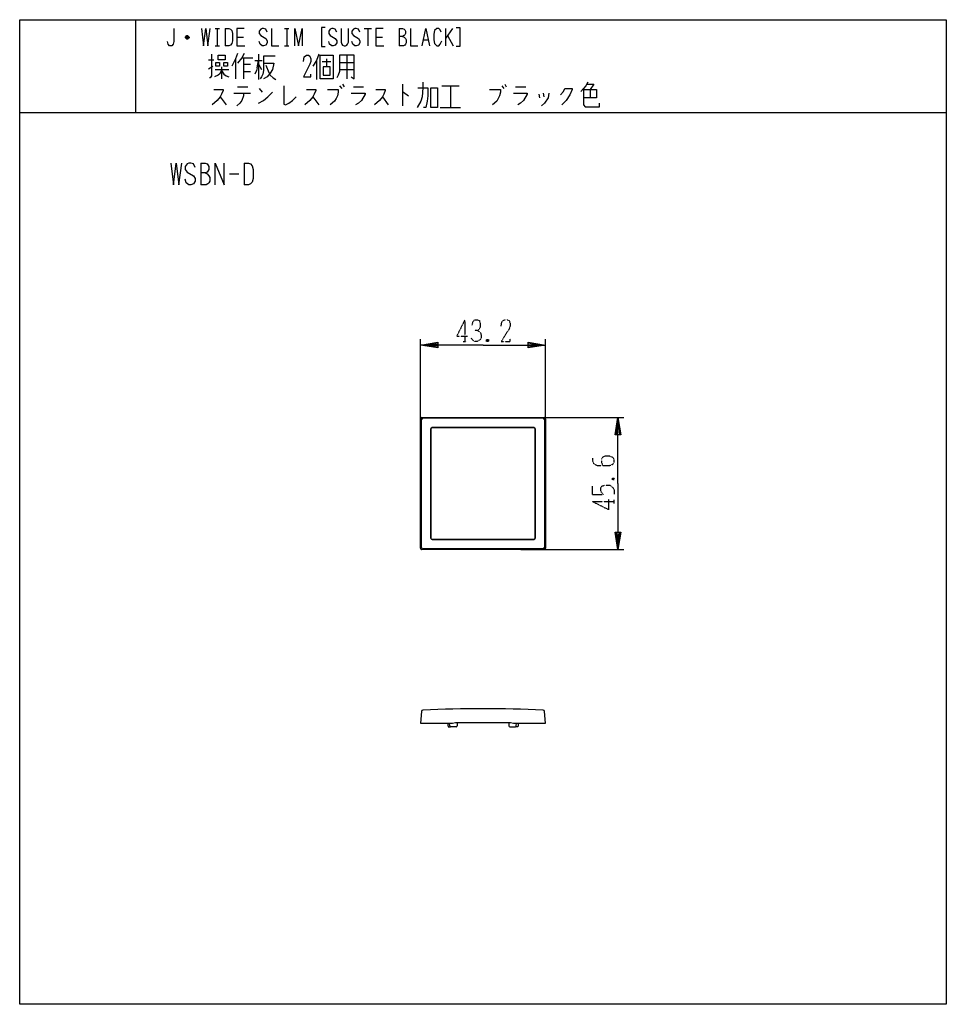
# Model space of a CAD drawing. Extents: x -40 to 280, y -340 to 0.
import ezdxf

# ---------------------------------------------------------------- set-up
doc = ezdxf.new("R2010")
doc.units = 0
doc.linetypes.add('DOT2', pattern=[0.125, 0, -0.125])
for name, color, linetype in [('1', 7, 'CONTINUOUS'), ('2', 7, 'CONTINUOUS'), ('3', 7, 'CONTINUOUS'), ('6', 7, 'CONTINUOUS')]:
    doc.layers.add(name, color=color, linetype=linetype)

msp = doc.modelspace()

# ---------------------------------------------------------------- linework, layer by layer
at = {"layer": '1', "color": 5, "linetype": 'CONTINUOUS'}
for p, q in [((0, 0), (0, -32)), ((0, 0), (0, -32)), ((27.5, -3), (29, -3)), ((28.25, -3), (28.25, -9)), ((31, -3), (31, -9)), ((51.5, -3), (53, -3)), ((52.25, -3), (52.25, -9)), ((79, -3), (81.5, -3)), ((80.25, -3), (80.25, -9)), ((91, -3), (91, -9)), ((107, -3), (107, -9)), ((109.5, -3), (107, -6.5)), ((18.5, -6.25), (17.25, -6.25)), ((18.25, -5.75), (17.5, -5.75)), ((17.5, -6.5), (18.25, -6.5)), ((35, -6), (37.25, -6)), ((83, -6), (85.25, -6)), ((107.75, -5.5), (109.75, -9)), ((27.5, -9), (29, -9)), ((51.5, -9), (53, -9)), ((99.5, -7), (101, -7)), ((34.5, -13.5), (34.5, -20.375)), ((36.75, -13.1875), (40.5, -13.1875)), ((37.25, -13.1875), (37.25, -20.375)), ((42.5, -11.9375), (42.5, -20.6875)), ((48.25, -12.5625), (44.25, -12.5625)), ((66, -13.5), (66, -16.3125)), ((73, -12.25), (73, -20.375)), ((25.25, -13.8125), (27, -13.8125)), ((25.25, -16.9375), (26.75, -16)), ((29.75, -16.3125), (29.75, -20.375)), ((37.25, -15.375), (39.75, -15.375)), ((41.25, -14.125), (43.75, -14.125)), ((42, -16.625), (42.5, -14.125)), ((42.5, -15.375), (43.5, -17.25)), ((45, -15.6875), (46, -18.1875)), ((62.5, -14.125), (62.5, -20.6875)), ((64.5, -14.4375), (67.5, -14.4375)), ((70.5, -14.75), (75.5, -14.75)), ((27.5, -17.25), (32.25, -17.25)), ((37.25, -17.875), (39.75, -17.875)), ((46, -18.1875), (46.5, -19.125)), ((70.5, -17.25), (75.5, -17.25)), ((35.25, -23.1875), (38.75, -23.1875)), ((70.5, -22.875), (71.25, -23.8125)), ((71.5, -22.25), (72, -23.1875)), ((75.25, -23.1875), (78.75, -23.1875)), ((92.25, -22.25), (92.25, -29.75)), ((105.75, -22.875), (111.75, -22.875)), ((108.75, -22.875), (108.75, -30.375)), ((126.5, -22.875), (127.25, -23.8125)), ((127.5, -22.25), (128, -23.1875)), ((131.25, -23.1875), (134.75, -23.1875)), ((29.25, -26.625), (31.25, -29.4375)), ((34, -25.375), (39.75, -25.375)), ((37.25, -26.3125), (36.75, -27.875)), ((37.25, -25.375), (37.25, -26.3125)), ((42.75, -23.8125), (43.75, -25.0625)), ((61.25, -26.625), (63.25, -29.4375)), ((85.25, -26.625), (87.25, -29.4375)), ((139.25, -25.6875), (139.5, -26.9375)), ((140.75, -25.375), (141, -26.625)), ((157, -24.125), (157, -26.9375)), ((105.25, -30.375), (112.25, -30.375)), ((-40, -32), (280, -32)), ((-40, -32), (280, -32)), ((22.5, -49.5), (22.5, -57)), ((37.5, -49.5), (37.5, -57)), ((32.5, -53.25), (35.625, -53.25))]:
    msp.add_line(p, q, dxfattribs=at)
for points in [[(-40, -340), (-40, 0), (280, 0), (280, -340), (-40, -340)], [(-40, -340), (-40, 0), (280, 0), (280, -340), (-40, -340)], [(28.5, -13.8125), (28.5, -12.25), (31, -12.25), (31, -13.8125), (28.5, -13.8125)], [(63.75, -20.375), (63.75, -12.25), (68.25, -12.25), (68.25, -20.375), (63.75, -20.375)], [(27.75, -14.75), (29, -14.75), (29, -16), (27.75, -16), (27.75, -14.75)], [(30.5, -14.75), (31.75, -14.75), (31.75, -16), (30.5, -16), (30.5, -14.75)], [(64.75, -16.3125), (64.75, -19.125), (67.25, -19.125), (67.25, -16.3125), (64.75, -16.3125)], [(102, -23.5), (104.25, -23.5), (104.25, -30.375), (102, -30.375), (102, -23.5)]]:
    msp.add_lwpolyline(points, close=True, dxfattribs=at)
for points in [[(13.25, -3), (13.25, -7.5), (13, -8.5), (12.5, -9), (11.75, -9), (11.25, -8.5), (11, -7.5)], [(22.75, -3), (23.5, -9), (24.25, -3), (25, -9), (25.75, -3)], [(31, -3), (32.25, -3), (32.75, -3.25), (33.25, -3.75), (33.5, -4.75), (33.5, -7.25), (33.25, -8.25), (32.75, -8.75), (32.25, -9), (31, -9)], [(37.5, -3), (35, -3), (35, -9), (37.75, -9)], [(45.5, -4.25), (45, -3.25), (44.25, -3), (43.75, -3), (43.25, -3.25), (42.75, -4), (42.75, -4.75), (43.25, -5.5), (45, -6.5), (45.5, -7.25), (45.5, -8), (45, -8.75), (44.25, -9), (43.75, -9), (43, -8.5), (42.75, -7.5)], [(47, -3), (47, -9), (49.5, -9)], [(55, -9), (55, -3), (56.25, -9), (57.5, -3), (57.5, -9)], [(65.5, -2.75), (64.25, -2.75), (64.25, -9.25), (65.5, -9.25)], [(69.5, -4.25), (69, -3.25), (68.25, -3), (67.75, -3), (67.25, -3.25), (66.75, -4), (66.75, -4.75), (67.25, -5.5), (69, -6.5), (69.5, -7.25), (69.5, -8), (69, -8.75), (68.25, -9), (67.75, -9), (67, -8.5), (66.75, -7.5)], [(71, -3), (71, -7.75), (71.25, -8.5), (71.5, -8.75), (72, -9), (72.5, -9), (73, -8.75), (73.25, -8.5), (73.5, -7.75), (73.5, -3)], [(77.5, -4.25), (77, -3.25), (76.25, -3), (75.75, -3), (75.25, -3.25), (74.75, -4), (74.75, -4.75), (75.25, -5.5), (77, -6.5), (77.5, -7.25), (77.5, -8), (77, -8.75), (76.25, -9), (75.75, -9), (75, -8.5), (74.75, -7.5)], [(85.5, -3), (83, -3), (83, -9), (85.75, -9)], [(91, -3), (92.25, -3), (92.75, -3.25), (93, -3.5), (93.25, -4), (93.25, -4.75), (93, -5.25), (92.75, -5.5), (92.25, -5.75), (91, -5.75)], [(95, -3), (95, -9), (97.5, -9)], [(99, -9), (100.25, -3), (101.5, -9)], [(105.5, -4.25), (105.25, -3.5), (104.75, -3), (104, -3), (103.25, -3.75), (103, -5), (103, -7), (103.25, -8.25), (104, -9), (104.75, -9), (105.25, -8.5), (105.75, -7.25)], [(110.75, -2.75), (112, -2.75), (112, -9.25), (110.75, -9.25)], [(17.25, -6), (17.75, -5.5), (18, -5.5), (18.5, -6), (18.5, -6.25), (18, -6.75), (17.75, -6.75), (17.25, -6.25), (17.25, -6), (18.5, -6)], [(92.25, -5.75), (92.75, -6), (93.25, -6.5), (93.5, -7), (93.5, -8), (93.25, -8.5), (93, -8.75), (92.5, -9), (91, -9)], [(26.25, -11.9375), (26.25, -19.4375), (25.75, -20.0625), (25.5, -20.0625)], [(35.25, -11.625), (34.5, -13.5), (33.25, -16)], [(37.5, -11.625), (36.75, -13.1875), (35.25, -15.0625)], [(44.25, -12.5625), (44.25, -17.5625), (44, -18.8125), (43.5, -19.75), (43, -20.375)], [(58, -14.4375), (58.25, -12.875), (59, -12.25), (59.75, -12.25), (60.25, -12.5625), (60.5, -13.5), (60.5, -14.4375), (60.25, -15.375), (58, -19.75), (60.5, -19.75), (60.5, -18.8125)], [(63.25, -11.9375), (62.5, -14.125), (61.25, -16)], [(70.5, -12.25), (70.5, -17.875), (70, -19.125), (69.5, -20.0625)], [(74.5, -19.75), (75.5, -20.375), (75.5, -12.25), (70.5, -12.25)], [(42, -16.625), (41.75, -17.5625), (41.25, -18.8125)], [(44.25, -15.0625), (47.75, -15.0625), (47.25, -17.25), (46.5, -18.5), (45.5, -19.75), (44.25, -20.375)], [(29.75, -17.5625), (29, -18.8125), (28.5, -19.125), (27.25, -19.75)], [(29.75, -17.5625), (30.5, -18.8125), (31.25, -19.4375), (32.25, -19.75)], [(46.5, -19.125), (47.5, -20.0625), (48.5, -20.6875)], [(51.25, -22.875), (51.25, -29.125), (51.75, -29.4375), (53, -28.8125), (54.25, -27.875), (55.5, -26.625)], [(99.25, -21.625), (99.25, -23.5), (99, -26.625), (98.5, -28.1875), (97.25, -30.375)], [(97.5, -23.5), (101, -23.5), (101, -26.3125), (100.75, -28.1875), (100.25, -30.375), (99.5, -30.375)], [(156.25, -21.625), (155.5, -22.875), (154.75, -23.8125), (153.75, -24.75)], [(156, -22.25), (158.25, -22.25), (157, -24.125)], [(27, -24.125), (30.25, -24.125), (30.25, -24.4375), (29.75, -25.6875), (29.25, -26.625), (28.25, -27.875), (26.5, -29.4375)], [(42.5, -28.8125), (44.25, -27.875), (45.75, -26.625), (47.25, -25.0625)], [(59, -24.125), (62.25, -24.125), (62.25, -24.4375), (61.75, -25.6875), (61.25, -26.625), (60.25, -27.875), (58.5, -29.4375)], [(66.25, -24.125), (70, -24.125), (70, -25.0625), (69.75, -26.3125), (69.25, -27.25), (68.75, -28.1875), (67.25, -29.4375)], [(74.5, -25.375), (79.25, -25.375), (79.25, -25.6875), (78, -27.875), (77, -28.8125), (76, -29.4375)], [(83, -24.125), (86.25, -24.125), (86.25, -24.4375), (85.75, -25.6875), (85.25, -26.625), (84.25, -27.875), (82.5, -29.4375)], [(92.25, -25.0625), (92.5, -25.0625), (94.25, -26.3125)], [(122.25, -24.125), (126, -24.125), (126, -25.0625), (125.75, -26.3125), (125.25, -27.25), (124.75, -28.1875), (123.25, -29.4375)], [(130.5, -25.375), (135.25, -25.375), (135.25, -25.6875), (134, -27.875), (133, -28.8125), (132, -29.4375)], [(142.75, -25.375), (142.5, -26.9375), (141.25, -28.8125), (140.25, -29.75)], [(146.75, -26), (147.75, -24.75), (148.25, -23.8125), (150.75, -23.8125), (150.75, -24.125), (150, -26), (148.75, -27.875), (147.25, -29.4375)], [(154.75, -24.125), (159.25, -24.125), (159.25, -26.9375), (154.75, -26.9375)], [(154.75, -24.125), (154.75, -29.4375), (155.25, -30.0625), (160.25, -30.0625), (160.25, -28.8125)], [(36.75, -27.875), (36, -28.8125), (35, -29.75)], [(12.1875, -49.5), (13.125, -57), (14.0625, -49.5), (15, -57), (15.9375, -49.5)], [(20.625, -51.0625), (20, -49.8125), (19.0625, -49.5), (18.4375, -49.5), (17.8125, -49.8125), (17.1875, -50.75), (17.1875, -51.6875), (17.8125, -52.625), (20, -53.875), (20.625, -54.8125), (20.625, -55.75), (20, -56.6875), (19.0625, -57), (18.4375, -57), (17.5, -56.375), (17.1875, -55.125)], [(22.5, -49.5), (24.0625, -49.5), (24.6875, -49.8125), (25, -50.125), (25.3125, -50.75), (25.3125, -51.6875), (25, -52.3125), (24.6875, -52.625), (24.0625, -52.9375), (22.5, -52.9375)], [(27.5, -57), (27.5, -49.5), (30.625, -57), (30.625, -49.5)], [(37.5, -49.5), (39.0625, -49.5), (39.6875, -49.8125), (40.3125, -50.4375), (40.625, -51.6875), (40.625, -54.8125), (40.3125, -56.0625), (39.6875, -56.6875), (39.0625, -57), (37.5, -57)], [(24.0625, -52.9375), (24.6875, -53.25), (25.3125, -53.875), (25.625, -54.5), (25.625, -55.75), (25.3125, -56.375), (25, -56.6875), (24.375, -57), (22.5, -57)]]:
    msp.add_lwpolyline(points, dxfattribs=at)
at = {"layer": '2', "color": 5, "linetype": 'CONTINUOUS'}
for p, q in [((101.95, -141.4), (101.95, -178.9)), ((137.55, -140.9), (102.45, -140.9)), ((138.05, -178.9), (138.05, -141.4)), ((102.45, -179.4), (137.55, -179.4))]:
    msp.add_line(p, q, dxfattribs=at)
for centre, start, end in [((102.45, -141.4), 89.999999, 179.999998), ((137.55, -141.4), 0, 89.999999), ((102.45, -178.9), 179.999998, -89.999999), ((137.55, -178.9), -89.999999, 0)]:
    msp.add_arc(centre, 0.5, start, end, dxfattribs=at)
at = {"layer": '3', "color": 5, "linetype": 'CONTINUOUS'}
for p, q in [((98.4, -182.45), (98.4, -137.85)), ((98.798284, -182.275396), (98.798284, -138.024604)), ((98.9, -137.35), (141.1, -137.35)), ((99.298284, -137.524604), (140.701716, -137.524604)), ((141.201716, -138.024604), (141.201716, -182.275396)), ((141.6, -137.85), (141.6, -182.45)), ((101.9, -141.35), (101.9, -178.95)), ((137.6, -140.85), (102.4, -140.85)), ((138.1, -178.95), (138.1, -141.35)), ((101.9, -156.15), (101.95, -156.15)), ((101.95, -157.15), (101.9, -157.15)), ((101.95, -163.15), (101.9, -163.15)), ((101.9, -164.15), (101.95, -164.15)), ((102.4, -179.45), (137.6, -179.45)), ((104, -179.4), (104, -179.45)), ((105, -179.4), (105, -179.45)), ((111, -179.4), (111, -179.45)), ((112, -179.4), (112, -179.45)), ((128, -179.4), (128, -179.45)), ((129, -179.4), (129, -179.45)), ((129, -179.45), (135, -179.45)), ((135, -179.4), (135, -179.45)), ((136, -179.4), (136, -179.45)), ((141.1, -182.95), (98.9, -182.95)), ((140.701716, -182.775396), (99.298284, -182.775396)), ((108.492973, -243.857143), (108.471201, -242.95)), ((110.723961, -244.149944), (108.792886, -244.149945)), ((109.5, -242.95), (110.500001, -242.65)), ((110.5, -242.65), (129.5, -242.65)), ((111.124996, -242.65), (111.022925, -243.874858)), ((128.875004, -242.65), (128.977075, -243.874858)), ((129.276039, -244.149944), (131.207114, -244.149945)), ((129.5, -242.65), (130.5, -242.95)), ((131.507027, -243.857143), (131.528799, -242.95))]:
    msp.add_line(p, q, dxfattribs=at)
for points in [[(98.759817, -238.837273), (98.4, -242.95), (109.5, -242.95)], [(130.5, -242.95), (141.6, -242.95), (141.240183, -238.837273)], [(107.792017, -242.95), (108, -244.149945), (108.799012, -244.149945)], [(132.209999, -242.95), (132, -244.149945), (131.200988, -244.149945)]]:
    msp.add_lwpolyline(points, dxfattribs=at)
for centre, radius, start, end in [((98.9, -137.85), 0.5, 89.999999, 179.999998), ((99.298284, -138.024604), 0.5, 89.999999, 179.999998), ((140.701716, -138.024604), 0.5, 0, 89.999999), ((141.1, -137.85), 0.5, 0, 89.999999), ((102.4, -141.35), 0.5, 89.999999, 179.999998), ((137.6, -141.35), 0.5, 0, 89.999999), ((102.4, -178.95), 0.5, 179.999998, -89.999999), ((137.6, -178.95), 0.5, -89.999999, 0), ((98.9, -182.45), 0.5, 179.999998, -89.999999), ((99.298284, -182.275396), 0.5, 179.999998, -89.999999), ((140.701716, -182.275396), 0.5, -89.999999, 0), ((141.1, -182.45), 0.5, -89.999999, 0), ((120, -737.95), 500, 87.620068, 92.379931), ((99.257914, -238.88085), 0.5, 92.379931, 174.999998), ((140.742086, -238.88085), 0.5, 5, 87.620068), ((108.792886, -243.849945), 0.3, -178.625146, -89.999999), ((110.723961, -243.849944), 0.3, -89.999999, -4.763642), ((129.276039, -243.849944), 0.3, -175.236357, -89.999999), ((131.207114, -243.849945), 0.3, -89.999999, -1.374853)]:
    msp.add_arc(centre, radius, start, end, dxfattribs=at)
at = {"layer": '6', "color": 5, "linetype": 'DOT2'}
for p, q in [((113.75, -103.6), (113.75, -111.1)), ((113.125, -111.1), (114.375, -111.1)), ((121.875, -110.475), (121.25, -111.1)), ((164.725, -158.275), (165.35, -158.9)), ((157.85, -163.9), (157.85, -161.0875)), ((157.85, -166.4), (165.35, -166.4)), ((165.35, -167.025), (165.35, -165.775))]:
    msp.add_line(p, q, dxfattribs=at)
at = {"layer": '6', "color": 5, "linetype": 'CONTINUOUS'}
for p, q in [((98.4, -145.85), (98.4, -110.35)), ((141.6, -145.85), (141.6, -110.35)), ((133.1, -137.35), (168.6, -137.35)), ((132, -179.45), (105, -179.45)), ((133.1, -182.95), (168.6, -182.95))]:
    msp.add_line(p, q, dxfattribs=at)
at = {"layer": '6', "color": 5, "linetype": 'DOT2'}
for points in [[(113.75, -103.6), (110.9375, -109.225), (114.6875, -109.225)], [(116.25, -105.475), (116.5625, -104.225), (117.1875, -103.6), (118.125, -103.6), (118.75, -103.9125), (119.0625, -104.85), (119.0625, -106.1), (118.75, -106.725), (118.125, -107.35), (117.1875, -107.35)], [(126.25, -105.7875), (126.5625, -104.225), (127.5, -103.6), (128.4375, -103.6), (129.0625, -103.9125), (129.375, -104.85), (129.375, -105.7875), (129.0625, -106.725), (126.25, -111.1), (129.375, -111.1), (129.375, -110.1625)], [(118.125, -107.35), (119.0625, -107.975), (119.375, -108.9125), (119.375, -109.85), (119.0625, -110.475), (118.125, -111.1), (117.1875, -111.1), (116.5625, -110.7875), (115.9375, -109.85)], [(121.25, -110.475), (121.875, -111.1), (121.25, -111.1), (121.25, -110.475), (121.875, -110.475), (121.875, -111.1)], [(157.85, -151.4), (157.85, -152.3375), (158.1625, -153.275), (159.4125, -153.9), (163.7875, -153.9), (164.725, -153.5875), (165.0375, -153.275), (165.35, -152.65), (165.35, -152.025), (165.0375, -151.4), (164.725, -151.0875), (163.7875, -150.775), (161.9125, -150.775), (161.2875, -151.0875), (160.975, -151.7125), (160.975, -152.9625), (161.2875, -153.9)], [(164.725, -158.9), (165.35, -158.275), (165.35, -158.9), (164.725, -158.9), (164.725, -158.275), (165.35, -158.275)], [(157.85, -163.9), (161.6, -163.9), (160.975, -163.275), (160.6625, -162.65), (160.6625, -161.7125), (160.975, -161.0875), (161.9125, -160.775), (163.7875, -160.775), (164.725, -161.4), (165.35, -162.3375), (165.35, -163.9)], [(157.85, -166.4), (163.475, -169.2125), (163.475, -165.4625)]]:
    msp.add_lwpolyline(points, dxfattribs=at)
at = {"layer": '6', "color": 5, "linetype": 'CONTINUOUS'}
for points in [[(120, -112.35), (98.4, -112.35), (104.4, -111.35), (104.4, -113.35), (98.4, -112.35), (104.4, -111.85), (104.4, -112.85), (98.4, -112.35)], [(120, -112.35), (141.6, -112.35), (135.6, -113.35), (135.6, -111.35), (141.6, -112.35), (135.6, -112.85), (135.6, -111.85), (141.6, -112.35)], [(166.6, -160.15), (166.6, -137.35), (167.6, -143.35), (165.6, -143.35), (166.6, -137.35), (167.1, -143.35), (166.1, -143.35), (166.6, -137.35)], [(166.6, -160.15), (166.6, -182.95), (165.6, -176.95), (167.6, -176.95), (166.6, -182.95), (166.1, -176.95), (167.1, -176.95), (166.6, -182.95)]]:
    msp.add_lwpolyline(points, dxfattribs=at)

doc.saveas('drawing.dxf')
